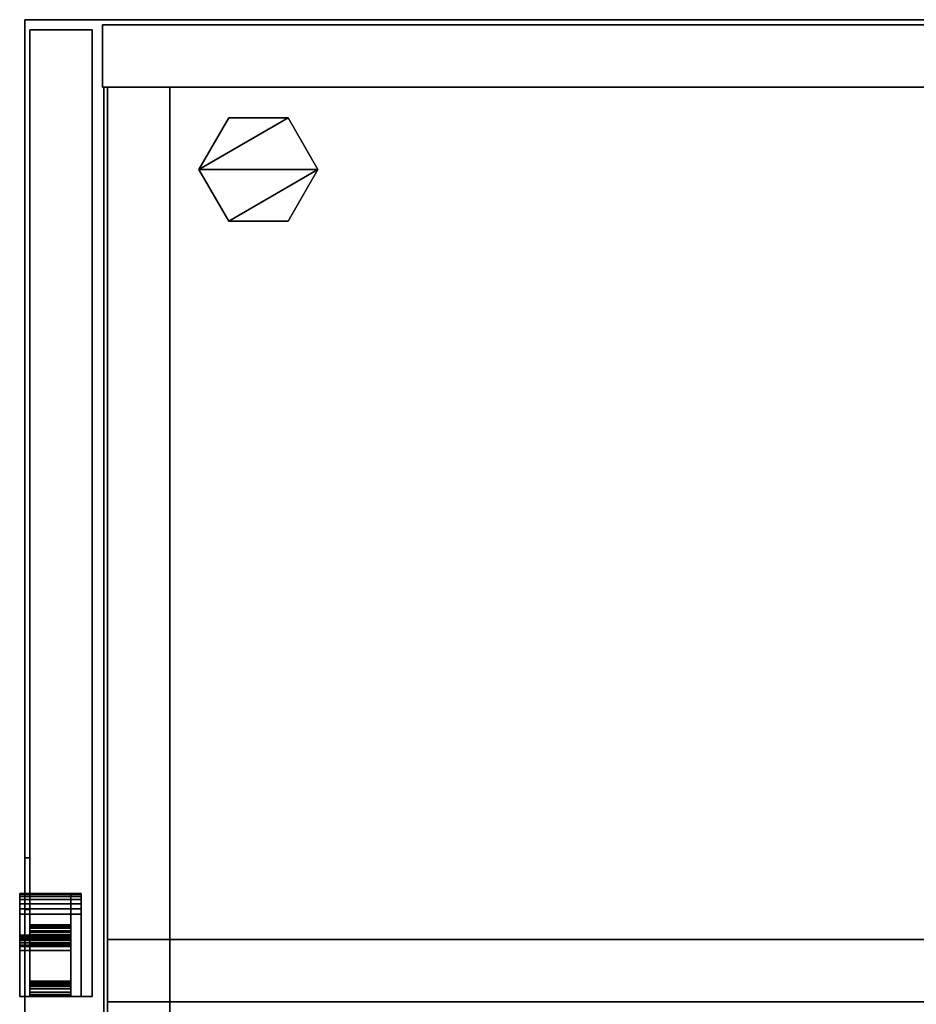
# Model space of a CAD drawing. Units: inches. Extents: x -2 to 196, y -6 to 112.
# Drawn here: x 36 to 47, y 72 to 84 of the extents above; entities that cross this region are included whole.
import ezdxf

# ---------------------------------------------------------------- set-up
doc = ezdxf.new("R2010")
doc.units = ezdxf.units.IN
doc.header["$LTSCALE"] = 0.4
doc.header["$MEASUREMENT"] = 0
for name, color, linetype in [('STORAGE-CASELAMINATE', 4, 'Continuous'), ('STORAGE-GLIDE', 4, 'Continuous'), ('STORAGE-LOCK', 4, 'Continuous'), ('STORAGE-PULL', 4, 'Continuous'), ('STORAGE-TOPLAMINATE', 4, 'Continuous')]:
    doc.layers.add(name, color=color, linetype=linetype)

# ---------------------------------------------------------------- blocks, each defined once
blk = doc.blocks.new('HL2ER_L4248163LL8U_0T')
at = {"layer": 'STORAGE-CASELAMINATE'}
for points in [[(0.062, -15.552, 40.887), (0.823, -15.552, 40.887), (0.823, -0.063, 40.887), (0.062, -0.063, 40.887)], [(0.062, -15.552, 0.185), (0.062, -0.063, 0.185), (0.823, -0.063, 0.185), (0.823, -15.552, 0.185)], [(0.062, -15.552, 40.887), (0.062, -0.063, 40.887), (0.062, -0.063, 0.185), (0.062, -15.552, 0.185)], [(0.823, -15.552, 40.887), (0.823, -15.552, 0.185), (0.823, -0.063, 0.185), (0.823, -0.063, 40.887)], [(0.823, -15.537, 40.127), (0.823, -0.883, 40.127), (46.927, -0.883, 40.127), (46.927, -15.537, 40.127)], [(0.823, -0.883, 40.887), (0.823, -15.537, 40.887), (46.927, -15.537, 40.887), (46.927, -0.883, 40.887)], [(0.823, -0.883, 40.127), (0.823, -15.537, 40.127), (0.823, -15.537, 40.887), (0.823, -0.883, 40.887)], [(0.823, -15.537, 2.373), (0.823, -0.883, 2.373), (46.927, -0.883, 2.373), (46.927, -15.537, 2.373)], [(0.823, -0.883, 3.133), (0.823, -15.537, 3.133), (46.927, -15.537, 3.133), (46.927, -0.883, 3.133)], [(0.823, -15.537, 3.133), (0.823, -0.883, 3.133), (0.823, -0.883, 2.373), (0.823, -15.537, 2.373)], [(11.209, -0.883, 40.887), (11.209, -15.492, 40.887), (11.969, -15.492, 40.887), (11.969, -0.883, 40.887)], [(11.969, -15.492, 3.133), (11.209, -15.492, 3.133), (11.209, -0.883, 3.133), (11.969, -0.883, 3.133)], [(11.209, -15.492, 40.887), (11.209, -0.883, 40.887), (11.209, -0.883, 3.133), (11.209, -15.492, 3.133)], [(11.969, -15.492, 40.887), (11.969, -15.492, 3.133), (11.969, -0.883, 3.133), (11.969, -0.883, 40.887)], [(11.969, -15.492, 40.887), (12.729, -15.492, 40.887), (12.729, -0.883, 40.887), (11.969, -0.883, 40.887)], [(12.729, -15.492, 3.133), (11.969, -15.492, 3.133), (11.969, -0.883, 3.133), (12.729, -0.883, 3.133)], [(11.969, -15.492, 40.887), (11.969, -0.883, 40.887), (11.969, -0.883, 3.133), (11.969, -15.492, 3.133)], [(46.927, -14.732, 2.373), (0.823, -14.732, 2.373), (0.823, -15.492, 2.373), (46.927, -15.492, 2.373)], [(0.823, -15.492, 0.185), (0.823, -14.732, 0.185), (46.927, -14.732, 0.185), (46.927, -15.492, 0.185)], [(0.823, -14.732, 2.373), (46.927, -14.732, 2.373), (46.927, -14.732, 0.185), (0.823, -14.732, 0.185)], [(0.823, -15.492, 0.185), (0.823, -15.492, 2.373), (0.823, -14.732, 2.373), (0.823, -14.732, 0.185)], [(0.062, -15.552, 40.887), (0.062, -15.552, 0.185), (0.823, -15.552, 0.185), (0.823, -15.552, 40.887)], [(0.823, -15.492, 2.373), (0.823, -15.492, 0.185), (46.927, -15.492, 0.185), (46.927, -15.492, 2.373)], [(46.927, -15.537, 40.127), (46.927, -15.537, 40.887), (0.823, -15.537, 40.887), (0.823, -15.537, 40.127)], [(0.823, -15.537, 3.133), (0.823, -15.537, 2.373), (46.927, -15.537, 2.373), (46.927, -15.537, 3.133)], [(11.209, -15.492, 40.887), (11.209, -15.492, 3.133), (11.969, -15.492, 3.133), (11.969, -15.492, 40.887)], [(11.969, -15.492, 40.887), (11.969, -15.492, 3.133), (12.729, -15.492, 3.133), (12.729, -15.492, 40.887)], [(11.906, -15.677, 0.31), (0.125, -15.677, 0.31), (0.125, -15.677, 40.762), (11.906, -15.677, 40.762)], [(0.125, -16.437, 40.762), (11.906, -16.437, 40.762), (11.906, -15.677, 40.762), (0.125, -15.677, 40.762)], [(0.125, -16.437, 0.31), (0.125, -16.437, 40.762), (0.125, -15.677, 40.762), (0.125, -15.677, 0.31)], [(11.906, -15.677, 0.31), (11.906, -16.437, 0.31), (0.125, -16.437, 0.31), (0.125, -15.677, 0.31)]]:
    blk.add_3dface(points, dxfattribs=at)
for points, invisible_edges in [([(11.906, -15.812, 28.035), (11.906, -16.437, 28.035), (11.906, -16.437, 0.31), (11.906, -15.677, 0.31)], 8), ([(11.906, -16.437, 40.762), (11.906, -16.437, 35.299), (11.906, -15.812, 35.299), (11.906, -15.677, 40.762)], 4), ([(11.906, -15.812, 28.035), (11.906, -15.677, 0.31), (11.906, -15.677, 40.762), (11.906, -15.812, 35.299)], 5), ([(10.724, -16.437, 35.225), (10.776, -16.437, 35.265), (11.906, -16.437, 40.762), (0.125, -16.437, 40.762)], 10), ([(10.837, -16.437, 28.044), (0.125, -16.437, 0.31), (11.906, -16.437, 0.31), (10.901, -16.437, 28.035)], 5), ([(0.125, -16.437, 0.31), (10.837, -16.437, 28.044), (10.776, -16.437, 28.069)], 13), ([(10.685, -16.437, 35.173), (10.724, -16.437, 35.225), (0.125, -16.437, 40.762)], 14), ([(10.651, -16.437, 35.049), (10.66, -16.437, 35.113), (0.125, -16.437, 40.762), (10.651, -16.437, 28.286)], 6), ([(0.125, -16.437, 40.762), (10.66, -16.437, 35.113), (10.685, -16.437, 35.173)], 13), ([(10.724, -16.437, 28.109), (10.685, -16.437, 28.16), (0.125, -16.437, 0.31)], 14), ([(10.66, -16.437, 28.221), (10.651, -16.437, 28.286), (0.125, -16.437, 40.762), (0.125, -16.437, 0.31)], 10), ([(10.66, -16.437, 28.221), (0.125, -16.437, 0.31), (10.685, -16.437, 28.16)], 3), ([(10.724, -16.437, 28.109), (0.125, -16.437, 0.31), (10.776, -16.437, 28.069)], 3), ([(10.776, -16.437, 35.265), (10.837, -16.437, 35.29), (11.906, -16.437, 40.762)], 14), ([(10.837, -16.437, 35.29), (10.901, -16.437, 35.299), (11.906, -16.437, 40.762)], 14), ([(11.906, -16.437, 35.299), (11.906, -16.437, 40.762), (10.901, -16.437, 35.299)], 2), ([(11.906, -16.437, 0.31), (11.906, -16.437, 28.035), (10.901, -16.437, 28.035)], 12)]:
    blk.add_3dface(points, dxfattribs=dict(at, invisible_edges=invisible_edges))
at = {"layer": 'STORAGE-GLIDE'}
for points in [[(1.826, -12.927, 0.36), (1.198, -13.289, 0.36), (1.826, -14.377, 0.36), (2.454, -14.014, 0.36)], [(1.826, -14.377), (1.198, -14.014), (1.198, -13.289), (1.826, -12.927)], [(1.198, -13.289), (1.198, -13.289, 0.36), (1.826, -12.927, 0.36), (1.826, -12.927)], [(2.454, -13.289, 0.36), (1.826, -12.927, 0.36), (2.454, -14.014, 0.36)], [(2.454, -14.014), (1.826, -14.377), (1.826, -12.927), (2.454, -13.289)], [(1.826, -12.927), (1.826, -12.927, 0.36), (2.454, -13.289, 0.36), (2.454, -13.289)], [(1.826, -14.377, 0.36), (1.198, -13.289, 0.36), (1.198, -14.014, 0.36)], [(1.198, -14.014), (1.198, -14.014, 0.36), (1.198, -13.289, 0.36), (1.198, -13.289)], [(2.454, -14.014, 0.36), (2.454, -14.014), (2.454, -13.289), (2.454, -13.289, 0.36)], [(1.198, -14.014, 0.36), (1.198, -14.014), (1.826, -14.377), (1.826, -14.377, 0.36)], [(1.826, -14.377, 0.36), (1.826, -14.377), (2.454, -14.014), (2.454, -14.014, 0.36)]]:
    blk.add_3dface(points, dxfattribs=at)
at = {"layer": 'STORAGE-LOCK'}
for points, invisible_edges in [([(10.216, -16.437, 36.637), (10.227, -16.437, 36.719), (10.258, -16.437, 36.795), (10.309, -16.437, 36.414)], 12), ([(10.309, -16.437, 36.414), (10.258, -16.437, 36.479), (10.227, -16.437, 36.555), (10.216, -16.437, 36.637)], 8), ([(10.216, -16.437, 36.637), (10.227, -16.437, 36.555), (10.227, -16.5, 36.555), (10.216, -16.5, 36.637)], 2), ([(10.216, -16.5, 36.637), (10.227, -16.5, 36.719), (10.227, -16.437, 36.719), (10.216, -16.437, 36.637)], 2), ([(10.227, -16.437, 36.555), (10.258, -16.437, 36.479), (10.258, -16.5, 36.479), (10.227, -16.5, 36.555)], 10), ([(10.258, -16.437, 36.794), (10.227, -16.437, 36.719), (10.227, -16.5, 36.719), (10.258, -16.5, 36.794)], 10), ([(10.374, -16.437, 36.91), (10.689, -16.437, 36.91), (10.309, -16.437, 36.414), (10.258, -16.437, 36.795)], 15), ([(10.374, -16.437, 36.91), (10.258, -16.437, 36.795), (10.309, -16.437, 36.86)], 1), ([(10.258, -16.437, 36.479), (10.309, -16.437, 36.414), (10.309, -16.5, 36.414), (10.258, -16.5, 36.479)], 10), ([(10.309, -16.437, 36.86), (10.258, -16.437, 36.794), (10.258, -16.5, 36.794), (10.309, -16.5, 36.86)], 10), ([(10.309, -16.437, 36.414), (10.689, -16.437, 36.91), (10.689, -16.437, 36.364), (10.531, -16.437, 36.322)], 15), ([(10.45, -16.437, 36.333), (10.374, -16.437, 36.364), (10.309, -16.437, 36.414), (10.531, -16.437, 36.322)], 4), ([(10.309, -16.437, 36.414), (10.374, -16.437, 36.364), (10.374, -16.5, 36.364), (10.309, -16.5, 36.414)], 10), ([(10.374, -16.437, 36.91), (10.309, -16.437, 36.86), (10.309, -16.5, 36.86), (10.374, -16.5, 36.91)], 10), ([(10.531, -16.437, 36.952), (10.613, -16.437, 36.941), (10.689, -16.437, 36.91), (10.374, -16.437, 36.91)], 12), ([(10.531, -16.437, 36.952), (10.374, -16.437, 36.91), (10.45, -16.437, 36.941)], 1), ([(10.374, -16.437, 36.364), (10.45, -16.437, 36.333), (10.45, -16.5, 36.333), (10.374, -16.5, 36.364)], 10), ([(10.45, -16.437, 36.941), (10.374, -16.437, 36.91), (10.374, -16.5, 36.91), (10.45, -16.5, 36.941)], 10), ([(10.531, -16.5, 36.322), (10.45, -16.5, 36.333), (10.45, -16.437, 36.333), (10.531, -16.437, 36.322)], 10), ([(10.531, -16.437, 36.952), (10.45, -16.437, 36.941), (10.45, -16.5, 36.941), (10.531, -16.5, 36.952)], 10), ([(10.689, -16.437, 36.364), (10.613, -16.437, 36.333), (10.531, -16.437, 36.322)], 12), ([(10.531, -16.437, 36.322), (10.613, -16.437, 36.333), (10.613, -16.5, 36.333), (10.531, -16.5, 36.322)], 10), ([(10.531, -16.5, 36.952), (10.613, -16.5, 36.941), (10.613, -16.437, 36.941), (10.531, -16.437, 36.952)], 10), ([(10.613, -16.437, 36.333), (10.689, -16.437, 36.364), (10.689, -16.5, 36.364), (10.613, -16.5, 36.333)], 10), ([(10.689, -16.437, 36.91), (10.613, -16.437, 36.941), (10.613, -16.5, 36.941), (10.689, -16.5, 36.91)], 10), ([(10.689, -16.437, 36.91), (10.754, -16.437, 36.86), (10.804, -16.437, 36.795), (10.689, -16.437, 36.364)], 12), ([(10.689, -16.437, 36.364), (10.804, -16.437, 36.795), (10.804, -16.437, 36.479), (10.754, -16.437, 36.414)], 3), ([(10.689, -16.437, 36.364), (10.754, -16.437, 36.414), (10.754, -16.5, 36.414), (10.689, -16.5, 36.364)], 10), ([(10.754, -16.437, 36.86), (10.689, -16.437, 36.91), (10.689, -16.5, 36.91), (10.754, -16.5, 36.86)], 10), ([(10.754, -16.437, 36.414), (10.804, -16.437, 36.479), (10.804, -16.5, 36.479), (10.754, -16.5, 36.414)], 10), ([(10.804, -16.437, 36.794), (10.754, -16.437, 36.86), (10.754, -16.5, 36.86), (10.804, -16.5, 36.794)], 10), ([(10.804, -16.437, 36.479), (10.804, -16.437, 36.795), (10.836, -16.437, 36.719), (10.846, -16.437, 36.637)], 9), ([(10.836, -16.437, 36.555), (10.804, -16.437, 36.479), (10.846, -16.437, 36.637)], 2), ([(10.804, -16.437, 36.479), (10.836, -16.437, 36.555), (10.836, -16.5, 36.555), (10.804, -16.5, 36.479)], 10), ([(10.836, -16.437, 36.719), (10.804, -16.437, 36.794), (10.804, -16.5, 36.794), (10.836, -16.5, 36.719)], 10), ([(10.846, -16.5, 36.637), (10.836, -16.5, 36.555), (10.836, -16.437, 36.555), (10.846, -16.437, 36.637)], 2), ([(10.846, -16.437, 36.637), (10.836, -16.437, 36.719), (10.836, -16.5, 36.719), (10.846, -16.5, 36.637)], 2), ([(10.227, -16.5, 36.555), (10.258, -16.5, 36.479), (10.309, -16.5, 36.414), (10.216, -16.5, 36.637)], 4), ([(10.258, -16.5, 36.795), (10.227, -16.5, 36.719), (10.216, -16.5, 36.637), (10.309, -16.5, 36.414)], 12), ([(10.374, -16.5, 36.91), (10.309, -16.5, 36.86), (10.258, -16.5, 36.795), (10.309, -16.5, 36.414)], 12), ([(10.689, -16.5, 36.364), (10.804, -16.5, 36.795), (10.309, -16.5, 36.414), (10.531, -16.5, 36.322)], 15), ([(10.309, -16.5, 36.414), (10.374, -16.5, 36.364), (10.45, -16.5, 36.333), (10.531, -16.5, 36.322)], 8), ([(10.689, -16.5, 36.91), (10.309, -16.5, 36.414), (10.804, -16.5, 36.795), (10.754, -16.5, 36.86)], 3), ([(10.374, -16.5, 36.91), (10.309, -16.5, 36.414), (10.689, -16.5, 36.91)], 15), ([(10.689, -16.5, 36.91), (10.613, -16.5, 36.941), (10.531, -16.5, 36.952), (10.374, -16.5, 36.91)], 12), ([(10.531, -16.5, 36.952), (10.45, -16.5, 36.941), (10.374, -16.5, 36.91)], 12), ([(10.689, -16.5, 36.364), (10.531, -16.5, 36.322), (10.613, -16.5, 36.333)], 1), ([(10.689, -16.5, 36.364), (10.754, -16.5, 36.414), (10.804, -16.5, 36.479), (10.804, -16.5, 36.795)], 12), ([(10.804, -16.5, 36.479), (10.836, -16.5, 36.555), (10.846, -16.5, 36.637), (10.836, -16.5, 36.719)], 8), ([(10.804, -16.5, 36.795), (10.804, -16.5, 36.479), (10.836, -16.5, 36.719)], 3)]:
    blk.add_3dface(points, dxfattribs=dict(at, invisible_edges=invisible_edges))
at = {"layer": 'STORAGE-PULL'}
for points in [[(10.901, -15.812, 28.035), (10.724, -15.812, 28.109), (10.685, -15.812, 28.16), (10.651, -15.812, 28.286)], [(10.66, -15.812, 28.221), (10.651, -15.812, 28.286), (10.685, -15.812, 28.16)], [(11.906, -15.812, 28.035), (10.901, -15.812, 28.035), (10.651, -15.812, 28.286), (10.651, -15.812, 35.049)], [(10.776, -15.812, 35.265), (10.651, -15.812, 35.049), (10.66, -15.812, 35.113), (10.685, -15.812, 35.173)], [(10.901, -15.812, 35.299), (11.906, -15.812, 35.299), (10.651, -15.812, 35.049), (10.776, -15.812, 35.265)], [(10.651, -15.812, 35.049), (11.906, -15.812, 35.299), (11.906, -15.812, 28.035)], [(10.651, -15.812, 28.286), (10.651, -15.937, 28.286), (10.651, -15.937, 35.049), (10.651, -15.812, 35.049)], [(10.651, -15.812, 28.286), (10.66, -15.812, 28.221), (10.66, -15.937, 28.221), (10.651, -15.937, 28.286)], [(10.651, -15.937, 35.049), (10.66, -15.937, 35.113), (10.66, -15.812, 35.113), (10.651, -15.812, 35.049)], [(10.66, -15.812, 28.221), (10.685, -15.812, 28.16), (10.724, -15.812, 28.109), (10.651, -15.812, 28.286)], [(10.651, -15.812, 28.286), (10.724, -15.812, 28.109), (10.837, -15.812, 28.044), (10.901, -15.812, 28.035)], [(10.651, -15.812, 28.286), (10.901, -15.812, 28.035), (11.906, -15.812, 28.035), (11.906, -15.812, 35.299)], [(10.685, -15.812, 35.173), (10.66, -15.812, 35.113), (10.651, -15.812, 35.049), (10.724, -15.812, 35.225)], [(10.724, -15.812, 35.225), (10.651, -15.812, 35.049), (10.901, -15.812, 35.299), (10.837, -15.812, 35.29)], [(11.906, -15.812, 35.299), (10.901, -15.812, 35.299), (10.651, -15.812, 35.049), (10.651, -15.812, 28.286)], [(10.651, -15.812, 35.049), (10.651, -16.437, 35.049), (10.651, -16.437, 28.286), (10.651, -15.812, 28.286)], [(10.66, -16.437, 28.221), (10.66, -15.812, 28.221), (10.651, -15.812, 28.286), (10.651, -16.437, 28.286)], [(10.66, -15.812, 35.113), (10.66, -16.437, 35.113), (10.651, -16.437, 35.049), (10.651, -15.812, 35.049)], [(10.66, -15.812, 28.221), (10.685, -15.812, 28.16), (10.685, -15.937, 28.16), (10.66, -15.937, 28.221)], [(10.685, -15.812, 35.173), (10.66, -15.812, 35.113), (10.66, -15.937, 35.113), (10.685, -15.937, 35.173)], [(10.685, -16.437, 28.16), (10.685, -15.812, 28.16), (10.66, -15.812, 28.221), (10.66, -16.437, 28.221)], [(10.66, -16.437, 35.113), (10.66, -15.812, 35.113), (10.685, -15.812, 35.173), (10.685, -16.437, 35.173)], [(10.776, -15.812, 35.265), (10.685, -15.812, 35.173), (10.724, -15.812, 35.225)], [(10.724, -15.937, 28.109), (10.685, -15.937, 28.16), (10.685, -15.812, 28.16), (10.724, -15.812, 28.109)], [(10.724, -15.812, 35.225), (10.685, -15.812, 35.173), (10.685, -15.937, 35.173), (10.724, -15.937, 35.225)], [(10.685, -15.812, 28.16), (10.685, -16.437, 28.16), (10.724, -16.437, 28.109), (10.724, -15.812, 28.109)], [(10.685, -16.437, 35.173), (10.685, -15.812, 35.173), (10.724, -15.812, 35.225), (10.724, -16.437, 35.225)], [(10.724, -15.812, 28.109), (10.901, -15.812, 28.035), (10.837, -15.812, 28.044), (10.776, -15.812, 28.069)], [(10.724, -15.812, 28.109), (10.776, -15.812, 28.069), (10.776, -15.937, 28.069), (10.724, -15.937, 28.109)], [(10.724, -15.937, 35.225), (10.776, -15.937, 35.265), (10.776, -15.812, 35.265), (10.724, -15.812, 35.225)], [(10.837, -15.812, 28.044), (10.724, -15.812, 28.109), (10.776, -15.812, 28.069)], [(10.837, -15.812, 35.29), (10.776, -15.812, 35.265), (10.724, -15.812, 35.225)], [(10.776, -16.437, 28.069), (10.776, -15.812, 28.069), (10.724, -15.812, 28.109), (10.724, -16.437, 28.109)], [(10.776, -15.812, 35.265), (10.776, -16.437, 35.265), (10.724, -16.437, 35.225), (10.724, -15.812, 35.225)], [(10.776, -15.812, 35.265), (10.837, -15.812, 35.29), (10.901, -15.812, 35.299)], [(10.776, -15.812, 28.069), (10.837, -15.812, 28.044), (10.837, -15.937, 28.044), (10.776, -15.937, 28.069)], [(10.837, -15.812, 35.29), (10.776, -15.812, 35.265), (10.776, -15.937, 35.265), (10.837, -15.937, 35.29)], [(10.837, -16.437, 28.044), (10.837, -15.812, 28.044), (10.776, -15.812, 28.069), (10.776, -16.437, 28.069)], [(10.776, -16.437, 35.265), (10.776, -15.812, 35.265), (10.837, -15.812, 35.29), (10.837, -16.437, 35.29)], [(10.901, -15.937, 28.035), (10.837, -15.937, 28.044), (10.837, -15.812, 28.044), (10.901, -15.812, 28.035)], [(10.901, -15.812, 35.299), (10.837, -15.812, 35.29), (10.837, -15.937, 35.29), (10.901, -15.937, 35.299)], [(10.837, -15.812, 28.044), (10.837, -16.437, 28.044), (10.901, -16.437, 28.035), (10.901, -15.812, 28.035)], [(10.837, -16.437, 35.29), (10.837, -15.812, 35.29), (10.901, -15.812, 35.299), (10.901, -16.437, 35.299)], [(11.906, -15.937, 28.035), (10.901, -15.937, 28.035), (10.901, -15.812, 28.035), (11.906, -15.812, 28.035)], [(10.901, -15.812, 35.299), (10.901, -15.937, 35.299), (11.906, -15.937, 35.299), (11.906, -15.812, 35.299)], [(10.901, -15.812, 28.035), (10.901, -16.437, 28.035), (11.906, -16.437, 28.035), (11.906, -15.812, 28.035)], [(11.906, -15.812, 35.299), (11.906, -16.437, 35.299), (10.901, -16.437, 35.299), (10.901, -15.812, 35.299)], [(11.906, -15.937, 28.035), (11.906, -15.812, 28.035), (11.906, -15.812, 35.299), (11.906, -15.937, 35.299)], [(10.776, -15.937, 35.265), (10.66, -15.937, 35.113), (10.651, -15.937, 35.049), (10.901, -15.937, 35.299)], [(11.906, -15.937, 35.299), (10.901, -15.937, 35.299), (10.651, -15.937, 35.049), (11.906, -15.937, 28.035)], [(10.651, -15.937, 28.286), (10.66, -15.937, 28.221), (10.685, -15.937, 28.16), (10.901, -15.937, 28.035)], [(10.651, -15.937, 28.286), (10.901, -15.937, 28.035), (11.906, -15.937, 28.035), (10.651, -15.937, 35.049)], [(10.776, -15.937, 35.265), (10.724, -15.937, 35.225), (10.685, -15.937, 35.173), (10.66, -15.937, 35.113)], [(10.901, -15.937, 28.035), (10.685, -15.937, 28.16), (10.724, -15.937, 28.109), (10.776, -15.937, 28.069)], [(10.837, -15.937, 35.29), (10.776, -15.937, 35.265), (10.901, -15.937, 35.299)], [(10.776, -15.937, 28.069), (10.837, -15.937, 28.044), (10.901, -15.937, 28.035)], [(11.16, -15.937, 34.642), (11.031, -15.937, 34.611), (11.04, -15.937, 34.674), (11.173, -15.937, 34.672)], [(11.031, -15.937, 34.611), (11.156, -15.937, 34.611), (11.156, -15.937, 28.724), (11.031, -15.937, 28.724)], [(11.156, -15.937, 34.611), (11.031, -15.937, 34.611), (11.16, -15.937, 34.642)], [(11.031, -15.937, 28.724), (11.156, -15.937, 28.724), (11.163, -15.937, 28.675), (11.042, -15.937, 28.642)], [(11.031, -16.437, 34.611), (11.04, -16.437, 34.674), (11.04, -15.937, 34.674), (11.031, -15.937, 34.611)], [(11.031, -15.937, 28.724), (11.031, -16.437, 28.724), (11.031, -16.437, 34.611), (11.031, -15.937, 34.611)], [(11.031, -15.937, 28.724), (11.042, -15.937, 28.642), (11.042, -16.437, 28.642), (11.031, -16.437, 28.724)], [(11.173, -15.937, 34.672), (11.04, -15.937, 34.674), (11.064, -15.937, 34.734), (11.192, -15.937, 34.697)], [(11.064, -15.937, 34.734), (11.04, -15.937, 34.674), (11.04, -16.437, 34.674), (11.064, -16.437, 34.734)], [(11.181, -15.937, 28.63), (11.211, -15.937, 28.591), (11.073, -15.937, 28.567), (11.042, -15.937, 28.642)], [(11.163, -15.937, 28.675), (11.181, -15.937, 28.63), (11.042, -15.937, 28.642)], [(11.042, -15.937, 28.642), (11.073, -15.937, 28.567), (11.073, -16.437, 28.567), (11.042, -16.437, 28.642)], [(11.192, -15.937, 34.697), (11.064, -15.937, 34.734), (11.104, -15.937, 34.785), (11.217, -15.937, 34.716)], [(11.104, -15.937, 34.785), (11.064, -15.937, 34.734), (11.064, -16.437, 34.734), (11.104, -16.437, 34.785)], [(11.123, -15.937, 28.502), (11.073, -15.937, 28.567), (11.211, -15.937, 28.591), (11.25, -15.937, 28.561)], [(11.123, -16.437, 28.502), (11.073, -16.437, 28.567), (11.073, -15.937, 28.567), (11.123, -15.937, 28.502)], [(11.217, -15.937, 34.716), (11.104, -15.937, 34.785), (11.155, -15.937, 34.825), (11.247, -15.937, 34.728)], [(11.104, -16.437, 34.785), (11.155, -16.437, 34.825), (11.155, -15.937, 34.825), (11.104, -15.937, 34.785)], [(11.188, -15.937, 28.452), (11.123, -15.937, 28.502), (11.25, -15.937, 28.561), (11.296, -15.937, 28.542)], [(11.123, -15.937, 28.502), (11.188, -15.937, 28.452), (11.188, -16.437, 28.452), (11.123, -16.437, 28.502)], [(11.155, -15.937, 34.825), (11.214, -15.937, 34.849), (11.247, -15.937, 34.728)], [(11.214, -15.937, 34.849), (11.155, -15.937, 34.825), (11.155, -16.437, 34.825), (11.214, -16.437, 34.849)], [(11.156, -16.437, 28.724), (11.156, -15.937, 28.724), (11.156, -15.937, 34.611), (11.156, -16.437, 34.611)], [(11.16, -16.437, 34.642), (11.156, -16.437, 34.611), (11.156, -15.937, 34.611), (11.16, -15.937, 34.642)], [(11.156, -16.437, 28.724), (11.163, -16.437, 28.675), (11.163, -15.937, 28.675), (11.156, -15.937, 28.724)], [(11.173, -16.437, 34.672), (11.16, -16.437, 34.642), (11.16, -15.937, 34.642), (11.173, -15.937, 34.672)], [(11.163, -16.437, 28.675), (11.181, -16.437, 28.63), (11.181, -15.937, 28.63), (11.163, -15.937, 28.675)], [(11.173, -15.937, 34.672), (11.192, -15.937, 34.697), (11.192, -16.437, 34.697), (11.173, -16.437, 34.672)], [(11.211, -15.937, 28.591), (11.181, -15.937, 28.63), (11.181, -16.437, 28.63), (11.211, -16.437, 28.591)], [(11.296, -15.937, 28.542), (11.263, -15.937, 28.421), (11.188, -15.937, 28.452)], [(11.188, -15.937, 28.452), (11.263, -15.937, 28.421), (11.263, -16.437, 28.421), (11.188, -16.437, 28.452)], [(11.192, -15.937, 34.697), (11.217, -15.937, 34.716), (11.217, -16.437, 34.716), (11.192, -16.437, 34.697)], [(11.25, -15.937, 28.561), (11.211, -15.937, 28.591), (11.211, -16.437, 28.591), (11.25, -16.437, 28.561)], [(11.214, -15.937, 34.849), (11.278, -15.937, 34.858), (11.278, -15.937, 34.733), (11.247, -15.937, 34.728)], [(11.278, -15.937, 34.858), (11.214, -15.937, 34.849), (11.214, -16.437, 34.849), (11.278, -16.437, 34.858)], [(11.247, -16.437, 34.728), (11.217, -16.437, 34.716), (11.217, -15.937, 34.716), (11.247, -15.937, 34.728)], [(11.278, -16.437, 34.733), (11.247, -16.437, 34.728), (11.247, -15.937, 34.728), (11.278, -15.937, 34.733)], [(11.25, -16.437, 28.561), (11.296, -16.437, 28.542), (11.296, -15.937, 28.542), (11.25, -15.937, 28.561)], [(11.263, -15.937, 28.421), (11.296, -15.937, 28.542), (11.344, -15.937, 28.535), (11.344, -15.937, 28.41)], [(11.344, -16.437, 28.41), (11.263, -16.437, 28.421), (11.263, -15.937, 28.421), (11.344, -15.937, 28.41)], [(11.718, -15.937, 34.733), (11.278, -15.937, 34.733), (11.278, -15.937, 34.858), (11.718, -15.937, 34.858)], [(11.718, -15.937, 34.733), (11.718, -16.437, 34.733), (11.278, -16.437, 34.733), (11.278, -15.937, 34.733)], [(11.278, -15.937, 34.858), (11.278, -16.437, 34.858), (11.718, -16.437, 34.858), (11.718, -15.937, 34.858)], [(11.296, -16.437, 28.542), (11.344, -16.437, 28.535), (11.344, -15.937, 28.535), (11.296, -15.937, 28.542)], [(11.344, -15.937, 28.41), (11.344, -15.937, 28.535), (11.718, -15.937, 28.535), (11.718, -15.937, 28.41)], [(11.718, -15.937, 28.41), (11.718, -16.437, 28.41), (11.344, -16.437, 28.41), (11.344, -15.937, 28.41)], [(11.344, -16.437, 28.535), (11.718, -16.437, 28.535), (11.718, -15.937, 28.535), (11.344, -15.937, 28.535)], [(11.767, -15.937, 34.739), (11.718, -15.937, 34.733), (11.718, -15.937, 34.858), (11.735, -15.937, 34.86)], [(11.718, -15.937, 28.41), (11.718, -15.937, 28.535), (11.767, -15.937, 28.529), (11.735, -15.937, 28.408)], [(11.718, -15.937, 34.733), (11.767, -15.937, 34.739), (11.767, -16.437, 34.739), (11.718, -16.437, 34.733)], [(11.718, -16.437, 34.858), (11.735, -16.437, 34.86), (11.735, -15.937, 34.86), (11.718, -15.937, 34.858)], [(11.735, -16.437, 28.408), (11.718, -16.437, 28.41), (11.718, -15.937, 28.41), (11.735, -15.937, 28.408)], [(11.718, -16.437, 28.535), (11.767, -16.437, 28.529), (11.767, -15.937, 28.529), (11.718, -15.937, 28.535)], [(11.735, -15.937, 34.86), (11.75, -15.937, 34.866), (11.812, -15.937, 34.758), (11.767, -15.937, 34.739)], [(11.735, -15.937, 28.408), (11.767, -15.937, 28.529), (11.812, -15.937, 28.51), (11.75, -15.937, 28.402)], [(11.735, -16.437, 34.86), (11.75, -16.437, 34.866), (11.75, -15.937, 34.866), (11.735, -15.937, 34.86)], [(11.75, -16.437, 28.402), (11.735, -16.437, 28.408), (11.735, -15.937, 28.408), (11.75, -15.937, 28.402)], [(11.75, -15.937, 34.866), (11.763, -15.937, 34.876), (11.851, -15.937, 34.788), (11.812, -15.937, 34.758)], [(11.75, -15.937, 28.402), (11.812, -15.937, 28.51), (11.851, -15.937, 28.48), (11.763, -15.937, 28.392)], [(11.763, -15.937, 34.876), (11.75, -15.937, 34.866), (11.75, -16.437, 34.866), (11.763, -16.437, 34.876)], [(11.75, -15.937, 28.402), (11.763, -15.937, 28.392), (11.763, -16.437, 28.392), (11.75, -16.437, 28.402)], [(11.763, -15.937, 34.876), (11.773, -15.937, 34.889), (11.881, -15.937, 34.827), (11.851, -15.937, 34.788)], [(11.763, -15.937, 28.392), (11.851, -15.937, 28.48), (11.881, -15.937, 28.442), (11.773, -15.937, 28.379)], [(11.773, -15.937, 34.889), (11.763, -15.937, 34.876), (11.763, -16.437, 34.876), (11.773, -16.437, 34.889)], [(11.763, -15.937, 28.392), (11.773, -15.937, 28.379), (11.773, -16.437, 28.379), (11.763, -16.437, 28.392)], [(11.767, -15.937, 34.739), (11.812, -15.937, 34.758), (11.812, -16.437, 34.758), (11.767, -16.437, 34.739)], [(11.812, -15.937, 28.51), (11.767, -15.937, 28.529), (11.767, -16.437, 28.529), (11.812, -16.437, 28.51)], [(11.9, -15.937, 34.872), (11.773, -15.937, 34.889), (11.779, -15.937, 34.904), (11.906, -15.937, 34.921)], [(11.881, -15.937, 34.827), (11.773, -15.937, 34.889), (11.9, -15.937, 34.872)], [(11.9, -15.937, 28.396), (11.779, -15.937, 28.364), (11.773, -15.937, 28.379), (11.881, -15.937, 28.442)], [(11.773, -16.437, 34.889), (11.779, -16.437, 34.904), (11.779, -15.937, 34.904), (11.773, -15.937, 34.889)], [(11.779, -16.437, 28.364), (11.773, -16.437, 28.379), (11.773, -15.937, 28.379), (11.779, -15.937, 28.364)], [(11.779, -15.937, 34.904), (11.781, -15.937, 34.921), (11.906, -15.937, 34.921)], [(11.779, -15.937, 28.364), (11.9, -15.937, 28.396), (11.906, -15.937, 28.347), (11.781, -15.937, 28.347)], [(11.779, -16.437, 34.904), (11.781, -16.437, 34.921), (11.781, -15.937, 34.921), (11.779, -15.937, 34.904)], [(11.781, -16.437, 28.347), (11.779, -16.437, 28.364), (11.779, -15.937, 28.364), (11.781, -15.937, 28.347)], [(11.781, -15.937, 35.233), (11.906, -15.937, 35.233), (11.906, -15.937, 34.921), (11.781, -15.937, 34.921)], [(11.906, -15.937, 28.347), (11.906, -15.937, 28.035), (11.781, -15.937, 28.035), (11.781, -15.937, 28.347)], [(11.781, -16.437, 35.233), (11.906, -16.437, 35.233), (11.906, -15.937, 35.233), (11.781, -15.937, 35.233)], [(11.781, -15.937, 34.921), (11.781, -16.437, 34.921), (11.781, -16.437, 35.233), (11.781, -15.937, 35.233)], [(11.781, -15.937, 28.035), (11.781, -16.437, 28.035), (11.781, -16.437, 28.347), (11.781, -15.937, 28.347)], [(11.906, -16.437, 28.035), (11.781, -16.437, 28.035), (11.781, -15.937, 28.035), (11.906, -15.937, 28.035)], [(11.851, -16.437, 34.788), (11.812, -16.437, 34.758), (11.812, -15.937, 34.758), (11.851, -15.937, 34.788)], [(11.851, -15.937, 28.48), (11.812, -15.937, 28.51), (11.812, -16.437, 28.51), (11.851, -16.437, 28.48)], [(11.851, -15.937, 34.788), (11.881, -15.937, 34.827), (11.881, -16.437, 34.827), (11.851, -16.437, 34.788)], [(11.851, -16.437, 28.48), (11.881, -16.437, 28.442), (11.881, -15.937, 28.442), (11.851, -15.937, 28.48)], [(11.881, -15.937, 34.827), (11.9, -15.937, 34.872), (11.9, -16.437, 34.872), (11.881, -16.437, 34.827)], [(11.9, -15.937, 28.396), (11.881, -15.937, 28.442), (11.881, -16.437, 28.442), (11.9, -16.437, 28.396)], [(11.906, -16.437, 34.921), (11.9, -16.437, 34.872), (11.9, -15.937, 34.872), (11.906, -15.937, 34.921)], [(11.906, -15.937, 28.347), (11.9, -15.937, 28.396), (11.9, -16.437, 28.396), (11.906, -16.437, 28.347)], [(11.906, -15.937, 35.233), (11.906, -16.437, 35.233), (11.906, -16.437, 34.921), (11.906, -15.937, 34.921)], [(11.906, -15.937, 28.347), (11.906, -16.437, 28.347), (11.906, -16.437, 28.035), (11.906, -15.937, 28.035)], [(11.181, -16.437, 34.705), (11.163, -16.437, 34.659), (10.651, -16.437, 35.049)], [(11.211, -16.437, 34.743), (11.181, -16.437, 34.705), (10.651, -16.437, 35.049)], [(10.901, -16.437, 35.299), (11.25, -16.437, 34.773), (11.211, -16.437, 34.743), (10.651, -16.437, 35.049)], [(10.901, -16.437, 35.299), (10.651, -16.437, 35.049), (10.66, -16.437, 35.113), (10.685, -16.437, 35.173)], [(11.156, -16.437, 34.611), (10.651, -16.437, 28.286), (10.651, -16.437, 35.049)], [(11.163, -16.437, 34.659), (11.156, -16.437, 34.611), (10.651, -16.437, 35.049)], [(11.192, -16.437, 28.571), (11.217, -16.437, 28.552), (10.901, -16.437, 28.035), (10.651, -16.437, 28.286)], [(11.16, -16.437, 28.626), (11.173, -16.437, 28.597), (10.651, -16.437, 28.286)], [(11.192, -16.437, 28.571), (10.651, -16.437, 28.286), (11.173, -16.437, 28.597)], [(10.66, -16.437, 28.221), (10.651, -16.437, 28.286), (10.901, -16.437, 28.035), (10.685, -16.437, 28.16)], [(11.156, -16.437, 28.658), (11.16, -16.437, 28.626), (10.651, -16.437, 28.286), (11.156, -16.437, 34.611)], [(10.651, -16.562, 35.049), (10.66, -16.562, 35.113), (10.66, -16.437, 35.113), (10.651, -16.437, 35.049)], [(10.651, -16.562, 28.286), (10.651, -16.562, 35.049), (10.651, -16.437, 35.049), (10.651, -16.437, 28.286)], [(10.651, -16.437, 28.286), (10.66, -16.437, 28.221), (10.66, -16.562, 28.221), (10.651, -16.562, 28.286)], [(10.685, -16.437, 35.173), (10.66, -16.437, 35.113), (10.66, -16.562, 35.113), (10.685, -16.562, 35.173)], [(10.66, -16.437, 28.221), (10.685, -16.437, 28.16), (10.685, -16.562, 28.16), (10.66, -16.562, 28.221)], [(10.901, -16.437, 35.299), (10.685, -16.437, 35.173), (10.724, -16.437, 35.225)], [(10.901, -16.437, 28.035), (10.724, -16.437, 28.109), (10.685, -16.437, 28.16)], [(10.724, -16.437, 35.225), (10.685, -16.437, 35.173), (10.685, -16.562, 35.173), (10.724, -16.562, 35.225)], [(10.724, -16.562, 28.109), (10.685, -16.562, 28.16), (10.685, -16.437, 28.16), (10.724, -16.437, 28.109)], [(10.776, -16.437, 35.265), (10.837, -16.437, 35.29), (10.901, -16.437, 35.299), (10.724, -16.437, 35.225)], [(10.901, -16.437, 28.035), (10.837, -16.437, 28.044), (10.776, -16.437, 28.069), (10.724, -16.437, 28.109)], [(10.724, -16.562, 35.225), (10.776, -16.562, 35.265), (10.776, -16.437, 35.265), (10.724, -16.437, 35.225)], [(10.724, -16.437, 28.109), (10.776, -16.437, 28.069), (10.776, -16.562, 28.069), (10.724, -16.562, 28.109)], [(10.837, -16.437, 35.29), (10.776, -16.437, 35.265), (10.776, -16.562, 35.265), (10.837, -16.562, 35.29)], [(10.776, -16.437, 28.069), (10.837, -16.437, 28.044), (10.837, -16.562, 28.044), (10.776, -16.562, 28.069)], [(10.901, -16.437, 35.299), (10.837, -16.437, 35.29), (10.837, -16.562, 35.29), (10.901, -16.562, 35.299)], [(10.901, -16.562, 28.035), (10.837, -16.562, 28.044), (10.837, -16.437, 28.044), (10.901, -16.437, 28.035)], [(11.906, -16.437, 35.299), (11.906, -16.437, 34.798), (11.344, -16.437, 34.798), (10.901, -16.437, 35.299)], [(11.296, -16.437, 34.792), (10.901, -16.437, 35.299), (11.344, -16.437, 34.798)], [(10.901, -16.437, 35.299), (11.296, -16.437, 34.792), (11.25, -16.437, 34.773)], [(11.278, -16.437, 28.535), (11.906, -16.437, 28.535), (11.906, -16.437, 28.035), (10.901, -16.437, 28.035)], [(10.901, -16.437, 28.035), (11.247, -16.437, 28.54), (11.278, -16.437, 28.535)], [(11.247, -16.437, 28.54), (10.901, -16.437, 28.035), (11.217, -16.437, 28.552)], [(10.901, -16.437, 35.299), (10.901, -16.562, 35.299), (11.906, -16.562, 35.299), (11.906, -16.437, 35.299)], [(11.906, -16.437, 28.035), (11.906, -16.562, 28.035), (10.901, -16.562, 28.035), (10.901, -16.437, 28.035)], [(11.031, -16.437, 34.611), (11.031, -16.437, 28.724), (11.156, -16.437, 28.724), (11.156, -16.437, 34.611)], [(11.031, -16.437, 28.724), (11.042, -16.437, 28.642), (11.163, -16.437, 28.675), (11.156, -16.437, 28.724)], [(11.031, -16.437, 34.611), (11.156, -16.437, 34.611), (11.16, -16.437, 34.642), (11.04, -16.437, 34.674)], [(11.173, -16.437, 34.672), (11.192, -16.437, 34.697), (11.064, -16.437, 34.734), (11.04, -16.437, 34.674)], [(11.04, -16.437, 34.674), (11.16, -16.437, 34.642), (11.173, -16.437, 34.672)], [(11.181, -16.437, 28.63), (11.163, -16.437, 28.675), (11.042, -16.437, 28.642), (11.073, -16.437, 28.567)], [(11.192, -16.437, 34.697), (11.217, -16.437, 34.716), (11.104, -16.437, 34.785), (11.064, -16.437, 34.734)], [(11.073, -16.437, 28.567), (11.123, -16.437, 28.502), (11.211, -16.437, 28.591), (11.181, -16.437, 28.63)], [(11.155, -16.437, 34.825), (11.104, -16.437, 34.785), (11.217, -16.437, 34.716), (11.247, -16.437, 34.728)], [(11.123, -16.437, 28.502), (11.188, -16.437, 28.452), (11.25, -16.437, 28.561), (11.211, -16.437, 28.591)], [(11.214, -16.437, 34.849), (11.155, -16.437, 34.825), (11.247, -16.437, 34.728)], [(11.156, -16.562, 28.658), (11.16, -16.562, 28.626), (11.16, -16.437, 28.626), (11.156, -16.437, 28.658)], [(11.156, -16.562, 28.658), (11.156, -16.437, 28.658), (11.156, -16.437, 34.611), (11.156, -16.562, 34.611)], [(11.163, -16.562, 34.659), (11.156, -16.562, 34.611), (11.156, -16.437, 34.611), (11.163, -16.437, 34.659)], [(11.16, -16.562, 28.626), (11.173, -16.562, 28.597), (11.173, -16.437, 28.597), (11.16, -16.437, 28.626)], [(11.181, -16.562, 34.705), (11.163, -16.562, 34.659), (11.163, -16.437, 34.659), (11.181, -16.437, 34.705)], [(11.192, -16.437, 28.571), (11.173, -16.437, 28.597), (11.173, -16.562, 28.597), (11.192, -16.562, 28.571)], [(11.181, -16.437, 34.705), (11.211, -16.437, 34.743), (11.211, -16.562, 34.743), (11.181, -16.562, 34.705)], [(11.188, -16.437, 28.452), (11.263, -16.437, 28.421), (11.296, -16.437, 28.542), (11.25, -16.437, 28.561)], [(11.217, -16.437, 28.552), (11.192, -16.437, 28.571), (11.192, -16.562, 28.571), (11.217, -16.562, 28.552)], [(11.211, -16.437, 34.743), (11.25, -16.437, 34.773), (11.25, -16.562, 34.773), (11.211, -16.562, 34.743)], [(11.214, -16.437, 34.849), (11.247, -16.437, 34.728), (11.278, -16.437, 34.733), (11.278, -16.437, 34.858)], [(11.217, -16.562, 28.552), (11.247, -16.562, 28.54), (11.247, -16.437, 28.54), (11.217, -16.437, 28.552)], [(11.247, -16.562, 28.54), (11.278, -16.562, 28.535), (11.278, -16.437, 28.535), (11.247, -16.437, 28.54)], [(11.296, -16.562, 34.792), (11.25, -16.562, 34.773), (11.25, -16.437, 34.773), (11.296, -16.437, 34.792)], [(11.263, -16.437, 28.421), (11.344, -16.437, 28.41), (11.344, -16.437, 28.535), (11.296, -16.437, 28.542)], [(11.278, -16.437, 34.858), (11.278, -16.437, 34.733), (11.718, -16.437, 34.733), (11.718, -16.437, 34.858)], [(11.278, -16.437, 28.535), (11.278, -16.562, 28.535), (11.906, -16.562, 28.535), (11.906, -16.437, 28.535)], [(11.344, -16.562, 34.798), (11.296, -16.562, 34.792), (11.296, -16.437, 34.792), (11.344, -16.437, 34.798)], [(11.718, -16.437, 28.535), (11.344, -16.437, 28.535), (11.344, -16.437, 28.41), (11.718, -16.437, 28.41)], [(11.906, -16.437, 34.798), (11.906, -16.562, 34.798), (11.344, -16.562, 34.798), (11.344, -16.437, 34.798)], [(11.767, -16.437, 28.529), (11.718, -16.437, 28.535), (11.718, -16.437, 28.41), (11.735, -16.437, 28.408)], [(11.718, -16.437, 34.858), (11.718, -16.437, 34.733), (11.767, -16.437, 34.739), (11.735, -16.437, 34.86)], [(11.735, -16.437, 28.408), (11.75, -16.437, 28.402), (11.812, -16.437, 28.51), (11.767, -16.437, 28.529)], [(11.735, -16.437, 34.86), (11.767, -16.437, 34.739), (11.812, -16.437, 34.758), (11.75, -16.437, 34.866)], [(11.75, -16.437, 28.402), (11.763, -16.437, 28.392), (11.851, -16.437, 28.48), (11.812, -16.437, 28.51)], [(11.75, -16.437, 34.866), (11.812, -16.437, 34.758), (11.851, -16.437, 34.788), (11.763, -16.437, 34.876)], [(11.763, -16.437, 28.392), (11.773, -16.437, 28.379), (11.881, -16.437, 28.442), (11.851, -16.437, 28.48)], [(11.763, -16.437, 34.876), (11.851, -16.437, 34.788), (11.881, -16.437, 34.827), (11.773, -16.437, 34.889)], [(11.9, -16.437, 28.396), (11.773, -16.437, 28.379), (11.779, -16.437, 28.364), (11.906, -16.437, 28.347)], [(11.881, -16.437, 28.442), (11.773, -16.437, 28.379), (11.9, -16.437, 28.396)], [(11.9, -16.437, 34.872), (11.779, -16.437, 34.904), (11.773, -16.437, 34.889), (11.881, -16.437, 34.827)], [(11.779, -16.437, 28.364), (11.781, -16.437, 28.347), (11.906, -16.437, 28.347)], [(11.779, -16.437, 34.904), (11.9, -16.437, 34.872), (11.906, -16.437, 34.921), (11.781, -16.437, 34.921)], [(11.781, -16.437, 28.035), (11.906, -16.437, 28.035), (11.906, -16.437, 28.347), (11.781, -16.437, 28.347)], [(11.906, -16.437, 34.921), (11.906, -16.437, 35.233), (11.781, -16.437, 35.233), (11.781, -16.437, 34.921)], [(11.906, -16.562, 28.535), (11.906, -16.562, 28.035), (11.906, -16.437, 28.035), (11.906, -16.437, 28.535)], [(11.906, -16.562, 35.299), (11.906, -16.562, 34.798), (11.906, -16.437, 34.798), (11.906, -16.437, 35.299)], [(10.901, -16.562, 28.035), (11.217, -16.562, 28.552), (11.192, -16.562, 28.571), (10.651, -16.562, 28.286)], [(11.173, -16.562, 28.597), (11.16, -16.562, 28.626), (10.651, -16.562, 28.286)], [(11.192, -16.562, 28.571), (11.173, -16.562, 28.597), (10.651, -16.562, 28.286)], [(10.901, -16.562, 28.035), (10.651, -16.562, 28.286), (10.66, -16.562, 28.221), (10.685, -16.562, 28.16)], [(11.156, -16.562, 28.658), (11.156, -16.562, 34.611), (10.651, -16.562, 28.286)], [(11.16, -16.562, 28.626), (11.156, -16.562, 28.658), (10.651, -16.562, 28.286)], [(11.211, -16.562, 34.743), (11.25, -16.562, 34.773), (10.901, -16.562, 35.299), (10.651, -16.562, 35.049)], [(11.163, -16.562, 34.659), (11.181, -16.562, 34.705), (10.651, -16.562, 35.049)], [(11.211, -16.562, 34.743), (10.651, -16.562, 35.049), (11.181, -16.562, 34.705)], [(10.66, -16.562, 35.113), (10.651, -16.562, 35.049), (10.901, -16.562, 35.299), (10.685, -16.562, 35.173)], [(11.156, -16.562, 34.611), (11.163, -16.562, 34.659), (10.651, -16.562, 35.049), (10.651, -16.562, 28.286)], [(10.901, -16.562, 28.035), (10.685, -16.562, 28.16), (10.724, -16.562, 28.109)], [(10.901, -16.562, 35.299), (10.724, -16.562, 35.225), (10.685, -16.562, 35.173)], [(10.776, -16.562, 28.069), (10.837, -16.562, 28.044), (10.901, -16.562, 28.035), (10.724, -16.562, 28.109)], [(10.901, -16.562, 35.299), (10.837, -16.562, 35.29), (10.776, -16.562, 35.265), (10.724, -16.562, 35.225)], [(11.906, -16.562, 28.035), (11.906, -16.562, 28.535), (11.278, -16.562, 28.535), (10.901, -16.562, 28.035)], [(11.247, -16.562, 28.54), (10.901, -16.562, 28.035), (11.278, -16.562, 28.535)], [(10.901, -16.562, 28.035), (11.247, -16.562, 28.54), (11.217, -16.562, 28.552)], [(11.344, -16.562, 34.798), (11.906, -16.562, 34.798), (11.906, -16.562, 35.299), (10.901, -16.562, 35.299)], [(10.901, -16.562, 35.299), (11.296, -16.562, 34.792), (11.344, -16.562, 34.798)], [(11.296, -16.562, 34.792), (10.901, -16.562, 35.299), (11.25, -16.562, 34.773)]]:
    blk.add_3dface(points, dxfattribs=at)
at = {"layer": 'STORAGE-TOPLAMINATE'}
for points in [[(0, 0, 42.012), (0, -16.5, 42.012), (47.75, -16.5, 42.012), (47.75, 0, 42.012)], [(0, -16.5, 40.887), (0, 0, 40.887), (47.75, 0, 40.887), (47.75, -16.5, 40.887)], [(0, -16.5, 42.012), (0, 0, 42.012), (0, 0, 40.887), (0, -16.5, 40.887)], [(0, -16.5, 42.012), (0, -16.5, 40.887), (47.75, -16.5, 40.887), (47.75, -16.5, 42.012)]]:
    blk.add_3dface(points, dxfattribs=at)

msp = doc.modelspace()

# ---------------------------------------------------------------- block references
at = {"rotation": 270}
msp.add_blockref('HL2ER_L4248163LL8U_0T', (52.5, 83.875), dxfattribs=at)

doc.saveas('drawing.dxf')
